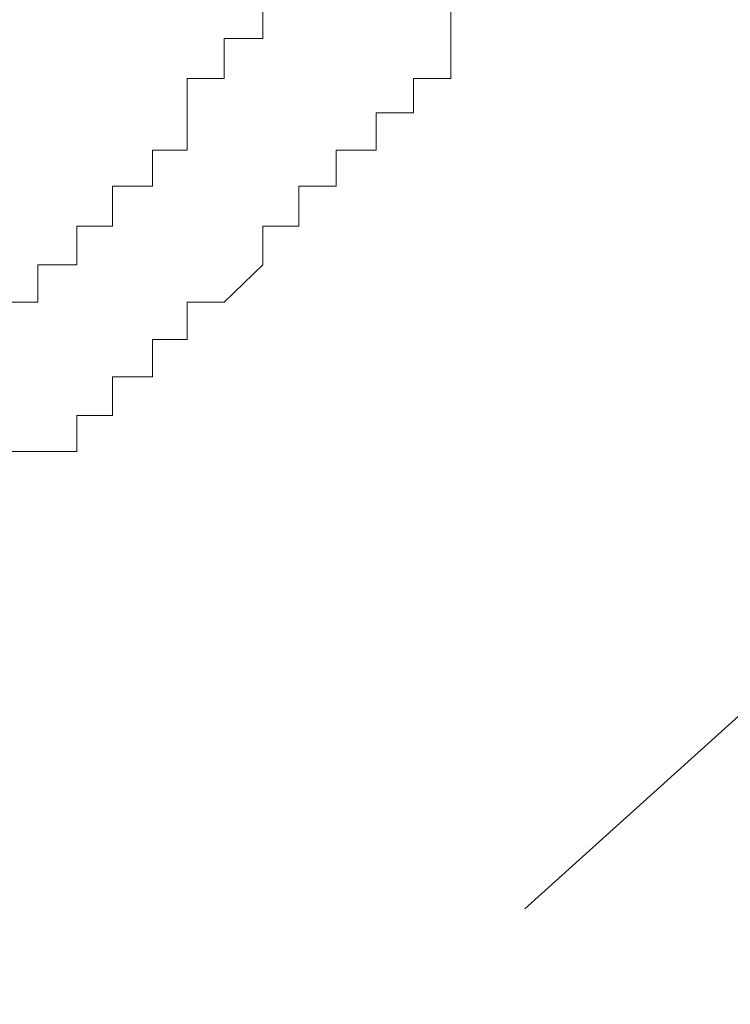
# Model space of a CAD drawing. Units: inches. Extents: x 149.1 to 232.2, y -281.8 to -222.7.
# Drawn here: x 187.6 to 187.8, y -244.1 to -243.8 of the extents above; entities that cross this region are included whole.
import ezdxf

# ---------------------------------------------------------------- set-up
doc = ezdxf.new("R2010")
doc.units = ezdxf.units.IN
doc.header["$MEASUREMENT"] = 0
doc.linetypes.add('AI-Linetype-406', pattern=[0.705556, 0.352778, -0.352778])
doc.layers.add('图层 1', color=7, linetype='Continuous')

msp = doc.modelspace()

# ---------------------------------------------------------------- linework, layer by layer
at = {"layer": '图层 1', "linetype": 'AI-Linetype-406', "lineweight": 9}
msp.add_lwpolyline([(190.11449, -241.90703), (187.64953, -244.13118)], dxfattribs=at)
at = {"layer": '图层 1', "lineweight": 9}
for points in [[(187.69431, -243.81595), (187.69431, -243.82491)], [(187.73944, -243.81595), (187.73944, -243.82491)], [(187.68501, -243.82491), (187.68501, -243.82491)], [(187.68501, -243.82491), (187.68501, -243.82491)], [(187.68501, -243.82491), (187.68501, -243.82491)], [(187.68501, -243.82491), (187.68501, -243.82491)], [(187.68501, -243.82491), (187.68501, -243.82491)], [(187.68501, -243.82491), (187.68501, -243.82491)], [(187.68501, -243.82491), (187.68501, -243.82491)], [(187.68501, -243.82491), (187.68501, -243.82491)], [(187.68501, -243.82491), (187.68501, -243.82491)], [(187.68501, -243.82491), (187.68501, -243.82491)], [(187.68501, -243.82491), (187.68501, -243.82491)], [(187.68501, -243.82491), (187.68501, -243.82491)], [(187.68501, -243.82491), (187.68501, -243.82491)], [(187.68501, -243.82491), (187.68501, -243.82491)], [(187.68501, -243.82491), (187.68501, -243.82491)], [(187.68501, -243.82491), (187.68501, -243.82491)], [(187.68501, -243.82491), (187.68501, -243.82491)], [(187.68501, -243.82491), (187.68501, -243.82491)], [(187.68501, -243.82491), (187.68501, -243.82491)], [(187.68501, -243.82491), (187.68501, -243.82491)], [(187.68501, -243.82491), (187.68501, -243.82491)], [(187.68501, -243.82491), (187.68501, -243.82491)], [(187.69431, -243.82491), (187.68501, -243.82491)], [(187.68501, -243.82491), (187.68501, -243.83456)], [(187.69431, -243.82491), (187.69431, -243.82491)], [(187.69431, -243.82491), (187.69431, -243.82491)], [(187.69431, -243.82491), (187.69431, -243.82491)], [(187.69431, -243.82491), (187.69431, -243.82491)], [(187.69431, -243.82491), (187.69431, -243.82491)], [(187.69431, -243.82491), (187.69431, -243.82491)], [(187.69431, -243.82491), (187.69431, -243.82491)], [(187.69431, -243.82491), (187.69431, -243.82491)], [(187.69431, -243.82491), (187.69431, -243.82491)], [(187.69431, -243.82491), (187.69431, -243.82491)], [(187.69431, -243.82491), (187.69431, -243.82491)], [(187.69431, -243.82491), (187.69431, -243.82491)], [(187.69431, -243.82491), (187.69431, -243.82491)], [(187.73944, -243.82491), (187.73944, -243.82491)], [(187.73944, -243.82491), (187.73944, -243.82491)], [(187.73944, -243.82491), (187.73944, -243.82491)], [(187.73944, -243.82491), (187.73944, -243.82491)], [(187.73944, -243.82491), (187.73944, -243.82491)], [(187.73944, -243.82491), (187.73944, -243.83456)], [(187.67606, -243.83456), (187.67606, -243.83456)], [(187.67606, -243.83456), (187.67606, -243.83456)], [(187.67606, -243.83456), (187.67606, -243.83456)], [(187.67606, -243.83456), (187.67606, -243.83456)], [(187.67606, -243.83456), (187.67606, -243.83456)], [(187.67606, -243.83456), (187.67606, -243.83456)], [(187.67606, -243.83456), (187.67606, -243.83456)], [(187.68501, -243.83456), (187.67606, -243.83456)], [(187.67606, -243.83456), (187.67606, -243.84282)], [(187.68501, -243.83456), (187.68501, -243.83456)], [(187.68501, -243.83456), (187.68501, -243.83456)], [(187.68501, -243.83456), (187.68501, -243.83456)], [(187.68501, -243.83456), (187.68501, -243.83456)], [(187.68501, -243.83456), (187.68501, -243.83456)], [(187.68501, -243.83456), (187.68501, -243.83456)], [(187.68501, -243.83456), (187.68501, -243.83456)], [(187.68501, -243.83456), (187.68501, -243.83456)], [(187.68501, -243.83456), (187.68501, -243.83456)], [(187.68501, -243.83456), (187.68501, -243.83456)], [(187.68501, -243.83456), (187.68501, -243.83456)], [(187.68501, -243.83456), (187.68501, -243.83456)], [(187.68501, -243.83456), (187.68501, -243.83456)], [(187.68501, -243.83456), (187.68501, -243.83456)], [(187.68501, -243.83456), (187.68501, -243.83456)], [(187.68501, -243.83456), (187.68501, -243.83456)], [(187.68501, -243.83456), (187.68501, -243.83456)], [(187.68501, -243.83456), (187.68501, -243.83456)], [(187.68501, -243.83456), (187.68501, -243.83456)], [(187.68501, -243.83456), (187.68501, -243.83456)], [(187.68501, -243.83456), (187.68501, -243.83456)], [(187.68501, -243.83456), (187.68501, -243.83456)], [(187.68501, -243.83456), (187.68501, -243.83456)], [(187.68501, -243.83456), (187.68501, -243.83456)], [(187.68501, -243.83456), (187.68501, -243.83456)], [(187.68501, -243.83456), (187.68501, -243.83456)], [(187.68501, -243.83456), (187.68501, -243.83456)], [(187.68501, -243.83456), (187.68501, -243.83456)], [(187.68501, -243.83456), (187.68501, -243.83456)], [(187.73049, -243.83456), (187.73049, -243.83456)], [(187.73049, -243.83456), (187.73049, -243.83456)], [(187.73049, -243.83456), (187.73049, -243.83456)], [(187.73944, -243.83456), (187.73049, -243.83456)], [(187.73049, -243.83456), (187.73049, -243.84282)], [(187.67606, -243.84282), (187.67606, -243.84282)], [(187.67606, -243.84282), (187.67606, -243.84282)], [(187.67606, -243.84282), (187.67606, -243.84282)], [(187.67606, -243.84282), (187.67606, -243.84282)], [(187.67606, -243.84282), (187.67606, -243.84282)], [(187.67606, -243.84282), (187.67606, -243.84282)], [(187.67606, -243.84282), (187.67606, -243.84282)], [(187.67606, -243.84282), (187.67606, -243.84282)], [(187.67606, -243.84282), (187.67606, -243.84282)], [(187.67606, -243.84282), (187.67606, -243.84282)], [(187.67606, -243.84282), (187.67606, -243.84282)], [(187.67606, -243.84282), (187.67606, -243.84282)], [(187.67606, -243.84282), (187.67606, -243.84282)], [(187.67606, -243.84282), (187.67606, -243.84282)], [(187.67606, -243.84282), (187.67606, -243.84282)], [(187.67606, -243.84282), (187.67606, -243.84282)], [(187.67606, -243.84282), (187.67606, -243.84282)], [(187.67606, -243.84282), (187.67606, -243.84282)], [(187.67606, -243.84282), (187.67606, -243.84282)], [(187.67606, -243.84282), (187.67606, -243.84282)], [(187.67606, -243.84282), (187.67606, -243.84282)], [(187.67606, -243.84282), (187.67606, -243.84282)], [(187.67606, -243.84282), (187.67606, -243.84282)], [(187.67606, -243.84282), (187.67606, -243.84282)], [(187.67606, -243.84282), (187.67606, -243.84282)], [(187.67606, -243.84282), (187.67606, -243.84282)], [(187.67606, -243.84282), (187.67606, -243.84282)], [(187.67606, -243.84282), (187.67606, -243.84282)], [(187.67606, -243.84282), (187.67606, -243.84282)], [(187.67606, -243.84282), (187.67606, -243.84282)], [(187.67606, -243.84282), (187.67606, -243.84282)], [(187.67606, -243.84282), (187.67606, -243.84282)], [(187.67606, -243.84282), (187.67606, -243.84282)], [(187.67606, -243.84282), (187.67606, -243.84282)], [(187.67606, -243.84282), (187.67606, -243.84282)], [(187.67606, -243.84282), (187.67606, -243.84282)], [(187.67606, -243.84282), (187.67606, -243.84282)], [(187.67606, -243.84282), (187.67606, -243.84282)], [(187.67606, -243.84282), (187.67606, -243.85178)], [(187.72153, -243.84282), (187.72153, -243.84282)], [(187.72153, -243.84282), (187.72153, -243.84282)], [(187.73049, -243.84282), (187.72153, -243.84282)], [(187.72153, -243.84282), (187.72153, -243.85178)], [(187.73049, -243.84282), (187.73049, -243.84282)], [(187.73049, -243.84282), (187.73049, -243.84282)], [(187.66779, -243.85178), (187.66779, -243.85178)], [(187.66779, -243.85178), (187.66779, -243.85178)], [(187.66779, -243.85178), (187.66779, -243.85178)], [(187.66779, -243.85178), (187.66779, -243.85178)], [(187.66779, -243.85178), (187.66779, -243.85178)], [(187.66779, -243.85178), (187.66779, -243.85178)], [(187.66779, -243.85178), (187.66779, -243.85178)], [(187.66779, -243.85178), (187.66779, -243.85178)], [(187.66779, -243.85178), (187.66779, -243.85178)], [(187.66779, -243.85178), (187.66779, -243.85178)], [(187.66779, -243.85178), (187.66779, -243.85178)], [(187.66779, -243.85178), (187.66779, -243.85178)], [(187.66779, -243.85178), (187.66779, -243.85178)], [(187.66779, -243.85178), (187.66779, -243.85178)], [(187.66779, -243.85178), (187.66779, -243.85178)], [(187.66779, -243.85178), (187.66779, -243.85178)], [(187.66779, -243.85178), (187.66779, -243.85178)], [(187.66779, -243.85178), (187.66779, -243.85178)], [(187.66779, -243.85178), (187.66779, -243.85178)], [(187.66779, -243.85178), (187.66779, -243.85178)], [(187.66779, -243.85178), (187.66779, -243.85178)], [(187.66779, -243.85178), (187.66779, -243.85178)], [(187.66779, -243.85178), (187.66779, -243.85178)], [(187.66779, -243.85178), (187.66779, -243.85178)], [(187.66779, -243.85178), (187.66779, -243.85178)], [(187.66779, -243.85178), (187.66779, -243.85178)], [(187.66779, -243.85178), (187.66779, -243.85178)], [(187.66779, -243.85178), (187.66779, -243.85178)], [(187.66779, -243.85178), (187.66779, -243.85178)], [(187.66779, -243.85178), (187.66779, -243.85178)], [(187.66779, -243.85178), (187.66779, -243.85178)], [(187.66779, -243.85178), (187.66779, -243.85178)], [(187.66779, -243.85178), (187.66779, -243.85178)], [(187.66779, -243.85178), (187.66779, -243.85178)], [(187.66779, -243.85178), (187.66779, -243.85178)], [(187.66779, -243.85178), (187.66779, -243.85178)], [(187.67606, -243.85178), (187.66779, -243.85178)], [(187.66779, -243.85178), (187.66779, -243.86039)], [(187.67606, -243.85178), (187.67606, -243.85178)], [(187.67606, -243.85178), (187.67606, -243.85178)], [(187.71188, -243.85178), (187.71188, -243.85178)], [(187.72153, -243.85178), (187.71188, -243.85178)], [(187.71188, -243.85178), (187.71188, -243.86039)], [(187.72153, -243.85178), (187.72153, -243.85178)], [(187.72153, -243.85178), (187.72153, -243.85178)], [(187.72153, -243.85178), (187.72153, -243.85178)], [(187.65814, -243.86039), (187.65814, -243.86039)], [(187.65814, -243.86039), (187.65814, -243.86039)], [(187.65814, -243.86039), (187.65814, -243.86039)], [(187.65814, -243.86039), (187.65814, -243.86039)], [(187.65814, -243.86039), (187.65814, -243.86039)], [(187.65814, -243.86039), (187.65814, -243.86039)], [(187.65814, -243.86039), (187.65814, -243.86039)], [(187.65814, -243.86039), (187.65814, -243.86039)], [(187.65814, -243.86039), (187.65814, -243.86039)], [(187.65814, -243.86039), (187.65814, -243.86039)], [(187.65814, -243.86039), (187.65814, -243.86039)], [(187.65814, -243.86039), (187.65814, -243.86039)], [(187.65814, -243.86039), (187.65814, -243.86039)], [(187.65814, -243.86039), (187.65814, -243.86039)], [(187.65814, -243.86039), (187.65814, -243.86039)], [(187.65814, -243.86039), (187.65814, -243.86039)], [(187.65814, -243.86039), (187.65814, -243.86039)], [(187.65814, -243.86039), (187.65814, -243.86039)], [(187.65814, -243.86039), (187.65814, -243.86039)], [(187.65814, -243.86039), (187.65814, -243.86039)], [(187.65814, -243.86039), (187.65814, -243.86039)], [(187.65814, -243.86039), (187.65814, -243.86039)], [(187.65814, -243.86039), (187.65814, -243.86039)], [(187.65814, -243.86039), (187.65814, -243.86039)], [(187.65814, -243.86039), (187.65814, -243.86039)], [(187.65814, -243.86039), (187.65814, -243.86039)], [(187.65814, -243.86039), (187.65814, -243.86039)], [(187.65814, -243.86039), (187.65814, -243.86039)], [(187.65814, -243.86039), (187.65814, -243.86039)], [(187.65814, -243.86039), (187.65814, -243.86039)], [(187.65814, -243.86039), (187.65814, -243.86039)], [(187.66779, -243.86039), (187.65814, -243.86039)], [(187.65814, -243.86039), (187.65814, -243.87004)], [(187.66779, -243.86039), (187.66779, -243.86039)], [(187.66779, -243.86039), (187.66779, -243.86039)], [(187.66779, -243.86039), (187.66779, -243.86039)], [(187.66779, -243.86039), (187.66779, -243.86039)], [(187.66779, -243.86039), (187.66779, -243.86039)], [(187.66779, -243.86039), (187.66779, -243.86039)], [(187.66779, -243.86039), (187.66779, -243.86039)], [(187.66779, -243.86039), (187.66779, -243.86039)], [(187.71188, -243.86039), (187.70293, -243.86039)], [(187.70293, -243.86039), (187.70293, -243.87004)], [(187.71188, -243.86039), (187.71188, -243.86039)], [(187.71188, -243.86039), (187.71188, -243.86039)], [(187.71188, -243.86039), (187.71188, -243.86039)], [(187.71188, -243.86039), (187.71188, -243.86039)], [(187.64953, -243.87004), (187.64953, -243.87004)], [(187.64953, -243.87004), (187.64953, -243.87004)], [(187.64953, -243.87004), (187.64953, -243.87004)], [(187.64953, -243.87004), (187.64953, -243.87004)], [(187.64953, -243.87004), (187.64953, -243.87004)], [(187.64953, -243.87004), (187.64953, -243.87004)], [(187.64953, -243.87004), (187.64953, -243.87004)], [(187.64953, -243.87004), (187.64953, -243.87004)], [(187.64953, -243.87004), (187.64953, -243.87004)], [(187.64953, -243.87004), (187.64953, -243.87004)], [(187.64953, -243.87004), (187.64953, -243.87004)], [(187.64953, -243.87004), (187.64953, -243.87004)], [(187.64953, -243.87004), (187.64953, -243.87004)], [(187.64953, -243.87004), (187.64953, -243.87004)], [(187.64953, -243.87004), (187.64953, -243.87004)], [(187.64953, -243.87004), (187.64953, -243.87004)], [(187.64953, -243.87004), (187.64953, -243.87004)], [(187.64953, -243.87004), (187.64953, -243.87004)], [(187.64953, -243.87004), (187.64953, -243.87004)], [(187.64953, -243.87004), (187.64953, -243.87004)], [(187.64953, -243.87004), (187.64953, -243.87004)], [(187.64953, -243.87004), (187.64953, -243.87004)], [(187.64953, -243.87004), (187.64953, -243.87004)], [(187.64953, -243.87004), (187.64953, -243.87004)], [(187.64953, -243.87004), (187.64953, -243.87004)], [(187.65814, -243.87004), (187.64953, -243.87004)], [(187.64953, -243.87004), (187.64953, -243.87934)], [(187.65814, -243.87004), (187.65814, -243.87004)], [(187.65814, -243.87004), (187.65814, -243.87004)], [(187.65814, -243.87004), (187.65814, -243.87004)], [(187.65814, -243.87004), (187.65814, -243.87004)], [(187.65814, -243.87004), (187.65814, -243.87004)], [(187.65814, -243.87004), (187.65814, -243.87004)], [(187.65814, -243.87004), (187.65814, -243.87004)], [(187.65814, -243.87004), (187.65814, -243.87004)], [(187.65814, -243.87004), (187.65814, -243.87004)], [(187.65814, -243.87004), (187.65814, -243.87004)], [(187.65814, -243.87004), (187.65814, -243.87004)], [(187.70293, -243.87004), (187.69431, -243.87004)], [(187.69431, -243.87004), (187.69431, -243.87934)], [(187.70293, -243.87004), (187.70293, -243.87004)], [(187.70293, -243.87004), (187.70293, -243.87004)], [(187.70293, -243.87004), (187.70293, -243.87004)], [(187.70293, -243.87004), (187.70293, -243.87004)], [(187.64023, -243.87934), (187.64023, -243.87934)], [(187.64023, -243.87934), (187.64023, -243.87934)], [(187.64023, -243.87934), (187.64023, -243.87934)], [(187.64023, -243.87934), (187.64023, -243.87934)], [(187.64023, -243.87934), (187.64023, -243.87934)], [(187.64023, -243.87934), (187.64023, -243.87934)], [(187.64023, -243.87934), (187.64023, -243.87934)], [(187.64023, -243.87934), (187.64023, -243.87934)], [(187.64023, -243.87934), (187.64023, -243.87934)], [(187.64023, -243.87934), (187.64023, -243.87934)], [(187.64023, -243.87934), (187.64023, -243.87934)], [(187.64023, -243.87934), (187.64023, -243.87934)], [(187.64023, -243.87934), (187.64023, -243.87934)], [(187.64023, -243.87934), (187.64023, -243.87934)], [(187.64023, -243.87934), (187.64023, -243.87934)], [(187.64023, -243.87934), (187.64023, -243.87934)], [(187.64023, -243.87934), (187.64023, -243.87934)], [(187.64023, -243.87934), (187.64023, -243.87934)], [(187.64023, -243.87934), (187.64023, -243.87934)], [(187.64023, -243.87934), (187.64023, -243.87934)], [(187.64023, -243.87934), (187.64023, -243.87934)], [(187.64023, -243.87934), (187.64023, -243.87934)], [(187.64023, -243.87934), (187.64023, -243.87934)], [(187.64023, -243.87934), (187.64023, -243.87934)], [(187.64023, -243.87934), (187.64023, -243.87934)], [(187.64023, -243.87934), (187.64023, -243.87934)], [(187.64023, -243.87934), (187.64023, -243.87934)], [(187.64023, -243.87934), (187.64023, -243.87934)], [(187.64023, -243.87934), (187.64023, -243.87934)], [(187.64023, -243.87934), (187.64023, -243.87934)], [(187.64023, -243.87934), (187.64023, -243.87934)], [(187.64023, -243.87934), (187.64023, -243.87934)], [(187.64023, -243.87934), (187.64023, -243.87934)], [(187.64023, -243.87934), (187.64023, -243.87934)], [(187.64953, -243.87934), (187.64023, -243.87934)], [(187.64023, -243.87934), (187.64023, -243.8883)], [(187.64953, -243.87934), (187.64953, -243.87934)], [(187.64953, -243.87934), (187.64953, -243.87934)], [(187.64953, -243.87934), (187.64953, -243.87934)], [(187.64953, -243.87934), (187.64953, -243.87934)], [(187.64953, -243.87934), (187.64953, -243.87934)], [(187.69431, -243.87934), (187.68501, -243.8883)], [(187.69431, -243.87934), (187.69431, -243.87934)], [(187.69431, -243.87934), (187.69431, -243.87934)], [(187.69431, -243.87934), (187.69431, -243.87934)], [(187.69431, -243.87934), (187.69431, -243.87934)], [(187.69431, -243.87934), (187.69431, -243.87934)], [(187.64023, -243.8883), (187.63127, -243.8883)], [(187.64023, -243.8883), (187.64023, -243.8883)], [(187.64023, -243.8883), (187.64023, -243.8883)], [(187.64023, -243.8883), (187.64023, -243.8883)], [(187.64023, -243.8883), (187.64023, -243.8883)], [(187.68501, -243.8883), (187.67606, -243.8883)], [(187.67606, -243.8883), (187.67606, -243.89726)], [(187.68501, -243.8883), (187.68501, -243.8883)], [(187.68501, -243.8883), (187.68501, -243.8883)], [(187.68501, -243.8883), (187.68501, -243.8883)], [(187.68501, -243.8883), (187.68501, -243.8883)], [(187.68501, -243.8883), (187.68501, -243.8883)], [(187.66779, -243.89726), (187.66779, -243.89726)], [(187.67606, -243.89726), (187.66779, -243.89726)], [(187.66779, -243.89726), (187.66779, -243.90621)], [(187.67606, -243.89726), (187.67606, -243.89726)], [(187.67606, -243.89726), (187.67606, -243.89726)], [(187.67606, -243.89726), (187.67606, -243.89726)], [(187.67606, -243.89726), (187.67606, -243.89726)], [(187.65814, -243.90621), (187.65814, -243.90621)], [(187.65814, -243.90621), (187.65814, -243.90621)], [(187.66779, -243.90621), (187.65814, -243.90621)], [(187.65814, -243.90621), (187.65814, -243.91552)], [(187.66779, -243.90621), (187.66779, -243.90621)], [(187.66779, -243.90621), (187.66779, -243.90621)], [(187.66779, -243.90621), (187.66779, -243.90621)], [(187.64953, -243.91552), (187.64953, -243.91552)], [(187.64953, -243.91552), (187.64953, -243.91552)], [(187.64953, -243.91552), (187.64953, -243.91552)], [(187.64953, -243.91552), (187.64953, -243.91552)], [(187.65814, -243.91552), (187.64953, -243.91552)], [(187.64953, -243.91552), (187.64953, -243.92413)], [(187.65814, -243.91552), (187.65814, -243.91552)], [(187.65814, -243.91552), (187.65814, -243.91552)], [(187.64023, -243.92413), (187.63127, -243.92413)], [(187.64023, -243.92413), (187.64023, -243.92413)], [(187.64023, -243.92413), (187.64023, -243.92413)], [(187.64023, -243.92413), (187.64023, -243.92413)], [(187.64023, -243.92413), (187.64023, -243.92413)], [(187.64023, -243.92413), (187.64023, -243.92413)], [(187.64953, -243.92413), (187.64023, -243.92413)]]:
    msp.add_lwpolyline(points, dxfattribs=at)

doc.saveas('drawing.dxf')
